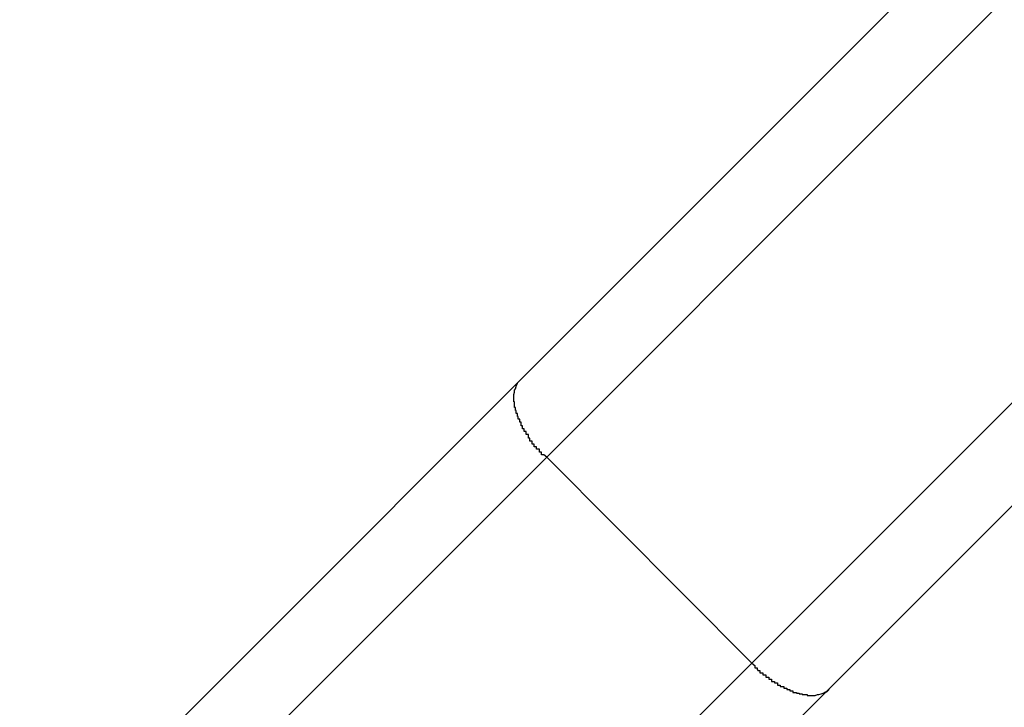
# Model space of a CAD drawing. Extents: x -55 to 55, y -24 to 24.
# Drawn here: x 5 to 5, y 17 to 17 of the extents above; entities that cross this region are included whole.
import ezdxf

# ---------------------------------------------------------------- set-up
doc = ezdxf.new("R2010")
doc.units = 0
doc.layers.get('0').update_dxf_attribs({"linetype": 'CONTINUOUS'})

msp = doc.modelspace()

# ---------------------------------------------------------------- linework, layer by layer
at = {"color": 0}
for points in [[(4.9678, 16.6366), (5.1812, 16.85)], [(4.9678, 16.6366), (5.1812, 16.85)], [(4.9678, 16.6366), (5.1812, 16.85)], [(4.9678, 16.6366), (5.1812, 16.85)], [(4.9678, 16.6366), (5.1812, 16.85)], [(4.9678, 16.6366), (5.1812, 16.85)], [(4.9678, 16.6366), (5.1812, 16.85)], [(4.9678, 16.6366), (5.1812, 16.85)], [(4.9678, 16.6366), (5.1812, 16.85)], [(4.9678, 16.6366), (5.1812, 16.85)], [(4.9678, 16.6366), (5.1812, 16.85)], [(4.9678, 16.6366), (5.1812, 16.85)], [(4.9678, 16.6366), (5.1812, 16.85)], [(4.9678, 16.6366), (5.1812, 16.85)], [(4.9678, 16.6366), (5.1812, 16.85)], [(4.9678, 16.6366), (5.1812, 16.85)], [(4.9678, 16.6366), (5.1812, 16.85)], [(4.9678, 16.6366), (5.1812, 16.85)], [(4.9678, 16.6366), (5.1812, 16.85)], [(4.9678, 16.6366), (5.1812, 16.85)], [(4.9678, 16.6366), (5.1812, 16.85)], [(5.1814, 16.8361), (4.9715, 16.6261)], [(5.1814, 16.8361), (4.9715, 16.6261)], [(5.1814, 16.8361), (4.9715, 16.6261)], [(5.1814, 16.8361), (4.9715, 16.6261)], [(5.1814, 16.8361), (4.9715, 16.6261)], [(5.1814, 16.8361), (4.9715, 16.6261)], [(5.1814, 16.8361), (4.9715, 16.6261)], [(5.1814, 16.8361), (4.9715, 16.6261)], [(5.1814, 16.8361), (4.9715, 16.6261)], [(5.1814, 16.8361), (4.9715, 16.6261)], [(5.1814, 16.8361), (4.9715, 16.6261)], [(5.1814, 16.8361), (4.9715, 16.6261)], [(5.1814, 16.8361), (4.9715, 16.6261)], [(5.1814, 16.8361), (4.9715, 16.6261)], [(5.1814, 16.8361), (4.9715, 16.6261)], [(5.1814, 16.8361), (4.9715, 16.6261)], [(5.1814, 16.8361), (4.9715, 16.6261)], [(5.1814, 16.8361), (4.9715, 16.6261)], [(5.1814, 16.8361), (4.9715, 16.6261)], [(5.1814, 16.8361), (4.9715, 16.6261)], [(5.1814, 16.8361), (4.9715, 16.6261)], [(4.9997, 16.5978), (5.2082, 16.8063)], [(4.9997, 16.5978), (5.2082, 16.8063)], [(4.9997, 16.5978), (5.2082, 16.8063)], [(4.9997, 16.5978), (5.2082, 16.8063)], [(4.9997, 16.5978), (5.2082, 16.8063)], [(4.9997, 16.5978), (5.2082, 16.8063)], [(4.9997, 16.5978), (5.2082, 16.8063)], [(4.9997, 16.5978), (5.2082, 16.8063)], [(4.9997, 16.5978), (5.2082, 16.8063)], [(4.9997, 16.5978), (5.2082, 16.8063)], [(4.9997, 16.5978), (5.2082, 16.8063)], [(4.9997, 16.5978), (5.2082, 16.8063)], [(4.9997, 16.5978), (5.2082, 16.8063)], [(4.9997, 16.5978), (5.2082, 16.8063)], [(4.9997, 16.5978), (5.2082, 16.8063)], [(4.9997, 16.5978), (5.2082, 16.8063)], [(4.9997, 16.5978), (5.2082, 16.8063)], [(4.9997, 16.5978), (5.2082, 16.8063)], [(4.9997, 16.5978), (5.2082, 16.8063)], [(4.9997, 16.5978), (5.2082, 16.8063)], [(4.9997, 16.5978), (5.2082, 16.8063)], [(5.2223, 16.8063), (5.0102, 16.5942)], [(5.2223, 16.8063), (5.0102, 16.5942)], [(5.2223, 16.8063), (5.0102, 16.5942)], [(5.2223, 16.8063), (5.0102, 16.5942)], [(5.2223, 16.8063), (5.0102, 16.5942)], [(5.2223, 16.8063), (5.0102, 16.5942)], [(5.2223, 16.8063), (5.0102, 16.5942)], [(5.2223, 16.8063), (5.0102, 16.5942)], [(5.2223, 16.8063), (5.0102, 16.5942)], [(5.2223, 16.8063), (5.0102, 16.5942)], [(5.2223, 16.8063), (5.0102, 16.5942)], [(5.2223, 16.8063), (5.0102, 16.5942)], [(5.2223, 16.8063), (5.0102, 16.5942)], [(5.2223, 16.8063), (5.0102, 16.5942)], [(5.2223, 16.8063), (5.0102, 16.5942)], [(5.2223, 16.8063), (5.0102, 16.5942)], [(5.2223, 16.8063), (5.0102, 16.5942)], [(5.2223, 16.8063), (5.0102, 16.5942)], [(5.2223, 16.8063), (5.0102, 16.5942)], [(5.2223, 16.8063), (5.0102, 16.5942)], [(5.2223, 16.8063), (5.0102, 16.5942)], [(4.8991, 16.5679), (4.9678, 16.6366)], [(4.8991, 16.5679), (4.9678, 16.6366)], [(4.8991, 16.5679), (4.9678, 16.6366)], [(4.8991, 16.5679), (4.9678, 16.6366)], [(4.8991, 16.5679), (4.9678, 16.6366)], [(4.8991, 16.5679), (4.9678, 16.6366)], [(4.8991, 16.5679), (4.9678, 16.6366)], [(4.8991, 16.5679), (4.9678, 16.6366)], [(4.8991, 16.5679), (4.9678, 16.6366)], [(4.8991, 16.5679), (4.9678, 16.6366)], [(4.8991, 16.5679), (4.9678, 16.6366)], [(4.8991, 16.5679), (4.9678, 16.6366)], [(4.8991, 16.5679), (4.9678, 16.6366)], [(4.8991, 16.5679), (4.9678, 16.6366)], [(4.8991, 16.5679), (4.9678, 16.6366)], [(4.8991, 16.5679), (4.9678, 16.6366)], [(4.8991, 16.5679), (4.9678, 16.6366)], [(4.8991, 16.5679), (4.9678, 16.6366)], [(4.8991, 16.5679), (4.9678, 16.6366)], [(4.8991, 16.5679), (4.9678, 16.6366)], [(4.8991, 16.5679), (4.9678, 16.6366)], [(4.9715, 16.6261), (4.9711, 16.6264), (4.9711, 16.6264), (4.9708, 16.6264), (4.9708, 16.6264), (4.9708, 16.6264), (4.9708, 16.6264), (4.9708, 16.6264), (4.9708, 16.6264), (4.9708, 16.6264), (4.9708, 16.6265), (4.9708, 16.6265), (4.9708, 16.6265), (4.9708, 16.6265), (4.9708, 16.6265), (4.9708, 16.6265), (4.9708, 16.6265), (4.9708, 16.6265), (4.9708, 16.6268), (4.9708, 16.6268), (4.9705, 16.6268), (4.9705, 16.6268), (4.9705, 16.6268), (4.9705, 16.6268), (4.9705, 16.6268), (4.9705, 16.6268), (4.9705, 16.6268), (4.9705, 16.6269), (4.9705, 16.6269), (4.9705, 16.6269), (4.9705, 16.6269), (4.9705, 16.6269), (4.9705, 16.6269), (4.9705, 16.6269), (4.9705, 16.6269), (4.9705, 16.6272), (4.9705, 16.6272), (4.9702, 16.6272), (4.9702, 16.6272), (4.9702, 16.6272), (4.9702, 16.6272), (4.9702, 16.6272), (4.9702, 16.6272), (4.9702, 16.6272), (4.9702, 16.6272), (4.9701, 16.6272), (4.9701, 16.6272), (4.9701, 16.6272), (4.9701, 16.6272), (4.9701, 16.6272), (4.9701, 16.6272), (4.9701, 16.6272), (4.9701, 16.6275), (4.9701, 16.6275), (4.9698, 16.6275), (4.9698, 16.6275), (4.9698, 16.6275), (4.9698, 16.6275), (4.9698, 16.6275), (4.9698, 16.6275), (4.9698, 16.6275), (4.9698, 16.6276), (4.9698, 16.6276), (4.9698, 16.6276), (4.9698, 16.6276), (4.9698, 16.6276), (4.9698, 16.6276), (4.9698, 16.6276), (4.9698, 16.6276), (4.9698, 16.6279), (4.9698, 16.6279), (4.9695, 16.6279), (4.9695, 16.6279), (4.9695, 16.6279), (4.9695, 16.6279), (4.9695, 16.6279), (4.9695, 16.6279), (4.9695, 16.6279), (4.9695, 16.628), (4.9695, 16.628), (4.9695, 16.628), (4.9695, 16.628), (4.9695, 16.628), (4.9695, 16.628), (4.9695, 16.628), (4.9695, 16.628), (4.9695, 16.6283), (4.9695, 16.6283), (4.9692, 16.6283), (4.9692, 16.6283), (4.9692, 16.6283), (4.9692, 16.6283), (4.9692, 16.6283), (4.9692, 16.6283), (4.9692, 16.6283), (4.9692, 16.6284), (4.9692, 16.6284), (4.9692, 16.6284), (4.9692, 16.6284), (4.9692, 16.6284), (4.9692, 16.6284), (4.9692, 16.6284), (4.9692, 16.6284), (4.9692, 16.6287), (4.9692, 16.6287), (4.969, 16.6287), (4.969, 16.6287), (4.969, 16.6287), (4.969, 16.6287), (4.969, 16.6287), (4.969, 16.6287), (4.969, 16.6287), (4.969, 16.6289), (4.969, 16.6289), (4.969, 16.6289), (4.969, 16.6289), (4.969, 16.6289), (4.969, 16.6289), (4.969, 16.6289), (4.969, 16.6289), (4.969, 16.6292), (4.969, 16.6292), (4.9687, 16.6292), (4.9687, 16.6292), (4.9687, 16.6292), (4.9687, 16.6292), (4.9687, 16.6292), (4.9687, 16.6292), (4.9687, 16.6292), (4.9687, 16.6293), (4.9687, 16.6293), (4.9687, 16.6293), (4.9687, 16.6293), (4.9687, 16.6293), (4.9687, 16.6293), (4.9687, 16.6293), (4.9687, 16.6293), (4.9687, 16.6296), (4.9687, 16.6296), (4.9684, 16.6296), (4.9684, 16.6296), (4.9684, 16.6296), (4.9684, 16.6296), (4.9684, 16.6296), (4.9684, 16.6296), (4.9684, 16.6296), (4.9684, 16.6297), (4.9684, 16.6297), (4.9684, 16.6297), (4.9684, 16.6297), (4.9684, 16.6297), (4.9684, 16.6297), (4.9684, 16.6297), (4.9684, 16.6297), (4.9684, 16.63), (4.9684, 16.63), (4.9682, 16.63), (4.9682, 16.63), (4.9682, 16.63), (4.9682, 16.63), (4.9682, 16.63), (4.9682, 16.63), (4.9682, 16.63), (4.9682, 16.6301), (4.9682, 16.6301), (4.9682, 16.6301), (4.9682, 16.6301), (4.9682, 16.6301), (4.9682, 16.6301), (4.9682, 16.6301), (4.9682, 16.6301), (4.9682, 16.6304), (4.9682, 16.6304), (4.968, 16.6304), (4.968, 16.6304), (4.968, 16.6304), (4.968, 16.6304), (4.968, 16.6304), (4.968, 16.6304), (4.968, 16.6304), (4.968, 16.6306), (4.968, 16.6306), (4.968, 16.6306), (4.968, 16.6306), (4.968, 16.6306), (4.968, 16.6306), (4.968, 16.6306), (4.968, 16.6306), (4.968, 16.6309), (4.968, 16.6309), (4.9678, 16.6309), (4.9678, 16.6309), (4.9678, 16.6309), (4.9678, 16.6309), (4.9678, 16.6309), (4.9678, 16.6309), (4.9678, 16.6309), (4.9678, 16.631), (4.9678, 16.631), (4.9678, 16.631), (4.9678, 16.631), (4.9678, 16.631), (4.9678, 16.631), (4.9678, 16.631), (4.9678, 16.631), (4.9678, 16.6313), (4.9678, 16.6313), (4.9676, 16.6313), (4.9676, 16.6313), (4.9676, 16.6313), (4.9676, 16.6313), (4.9676, 16.6313), (4.9676, 16.6313), (4.9676, 16.6313), (4.9676, 16.6314), (4.9676, 16.6314), (4.9676, 16.6314), (4.9676, 16.6314), (4.9676, 16.6314), (4.9676, 16.6314), (4.9676, 16.6314), (4.9676, 16.6314), (4.9676, 16.6317), (4.9676, 16.6317), (4.9675, 16.6317), (4.9675, 16.6317), (4.9675, 16.6317), (4.9675, 16.6317), (4.9675, 16.6317), (4.9675, 16.6317), (4.9675, 16.6317), (4.9675, 16.6318), (4.9675, 16.6318), (4.9675, 16.6318), (4.9675, 16.6318), (4.9675, 16.6318), (4.9675, 16.6318), (4.9675, 16.6318), (4.9675, 16.6318), (4.9675, 16.6321), (4.9675, 16.6321), (4.9673, 16.6321), (4.9673, 16.6321), (4.9673, 16.6321), (4.9673, 16.6321), (4.9673, 16.6321), (4.9673, 16.6321), (4.9673, 16.6321), (4.9673, 16.6322), (4.9673, 16.6322), (4.9673, 16.6322), (4.9673, 16.6322), (4.9673, 16.6322), (4.9673, 16.6322), (4.9673, 16.6322), (4.9673, 16.6322), (4.9673, 16.6325), (4.9673, 16.6325), (4.9672, 16.6325), (4.9672, 16.6325), (4.9672, 16.6325), (4.9672, 16.6325), (4.9672, 16.6325), (4.9672, 16.6325), (4.9672, 16.6325), (4.9672, 16.6326), (4.9672, 16.6326), (4.9672, 16.6326), (4.9672, 16.6326), (4.9672, 16.6326), (4.9672, 16.6326), (4.9672, 16.6326), (4.9672, 16.6326), (4.9672, 16.6329), (4.9672, 16.6329), (4.9671, 16.6329), (4.9671, 16.6329), (4.9671, 16.6329), (4.9671, 16.6329), (4.9671, 16.6329), (4.9671, 16.6329), (4.9671, 16.6329), (4.9671, 16.633), (4.9671, 16.633), (4.9671, 16.633), (4.9671, 16.633), (4.9671, 16.633), (4.9671, 16.633), (4.9671, 16.633), (4.9671, 16.633), (4.9671, 16.6333), (4.9671, 16.6333), (4.9671, 16.6333), (4.9671, 16.6333), (4.9671, 16.6333), (4.9671, 16.6333), (4.9671, 16.6333), (4.9671, 16.6333), (4.9671, 16.6333), (4.9671, 16.6334), (4.9671, 16.6334), (4.9671, 16.6334), (4.9671, 16.6334), (4.9671, 16.6334), (4.9671, 16.6334), (4.9671, 16.6334), (4.9671, 16.6334), (4.9671, 16.6337), (4.9671, 16.6337), (4.967, 16.6337), (4.967, 16.6337), (4.967, 16.6337), (4.967, 16.6337), (4.967, 16.6337), (4.967, 16.6337), (4.967, 16.6337), (4.967, 16.6337), (4.967, 16.6337), (4.967, 16.6337), (4.967, 16.6337), (4.967, 16.6337), (4.967, 16.6337), (4.967, 16.6337), (4.967, 16.6337), (4.967, 16.634), (4.967, 16.634), (4.967, 16.634), (4.967, 16.634), (4.967, 16.634), (4.967, 16.634), (4.967, 16.634), (4.967, 16.634), (4.967, 16.634), (4.967, 16.6341), (4.967, 16.6341), (4.967, 16.6341), (4.967, 16.6341), (4.967, 16.6341), (4.967, 16.6341), (4.967, 16.6341), (4.967, 16.6341), (4.967, 16.6344), (4.967, 16.6344), (4.967, 16.6344), (4.967, 16.6344), (4.967, 16.6344), (4.967, 16.6344), (4.967, 16.6344), (4.967, 16.6344), (4.967, 16.6344), (4.967, 16.6344), (4.967, 16.6344), (4.967, 16.6344), (4.967, 16.6344), (4.967, 16.6344), (4.967, 16.6344), (4.967, 16.6344), (4.967, 16.6344), (4.967, 16.6347), (4.967, 16.6347), (4.967, 16.6347), (4.967, 16.6347), (4.967, 16.6347), (4.967, 16.6347), (4.967, 16.6347), (4.967, 16.6347), (4.967, 16.6347), (4.967, 16.6347), (4.967, 16.6347), (4.967, 16.6347), (4.967, 16.6347), (4.967, 16.6347), (4.967, 16.6347), (4.967, 16.6347), (4.967, 16.6347), (4.9671, 16.635), (4.9671, 16.635), (4.9671, 16.635), (4.9671, 16.635), (4.9671, 16.635), (4.9671, 16.635), (4.9671, 16.635), (4.9671, 16.635), (4.9671, 16.635), (4.9671, 16.635), (4.9671, 16.635), (4.9671, 16.635), (4.9671, 16.635), (4.9671, 16.635), (4.9671, 16.635), (4.9671, 16.635), (4.9671, 16.635), (4.9671, 16.6353), (4.9671, 16.6353), (4.9671, 16.6353), (4.9671, 16.6353), (4.9671, 16.6353), (4.9671, 16.6353), (4.9671, 16.6353), (4.9671, 16.6353), (4.9671, 16.6353), (4.9671, 16.6353), (4.9671, 16.6353), (4.9671, 16.6353), (4.9671, 16.6353), (4.9671, 16.6353), (4.9671, 16.6353), (4.9671, 16.6353), (4.9671, 16.6353), (4.9672, 16.6355), (4.9672, 16.6355), (4.9672, 16.6355), (4.9672, 16.6355), (4.9672, 16.6355), (4.9672, 16.6355), (4.9672, 16.6355), (4.9672, 16.6355), (4.9672, 16.6355), (4.9672, 16.6355), (4.9672, 16.6355), (4.9672, 16.6355), (4.9672, 16.6355), (4.9672, 16.6355), (4.9672, 16.6355), (4.9672, 16.6355), (4.9672, 16.6355), (4.9673, 16.6358), (4.9673, 16.6358), (4.9673, 16.6358), (4.9673, 16.6358), (4.9673, 16.6358), (4.9673, 16.6358), (4.9673, 16.6358), (4.9673, 16.6358), (4.9673, 16.6358), (4.9673, 16.6359), (4.9673, 16.6359), (4.9673, 16.6359), (4.9673, 16.6359), (4.9673, 16.6359), (4.9673, 16.6359), (4.9673, 16.6359), (4.9673, 16.6359), (4.9675, 16.6362), (4.9675, 16.6362), (4.9675, 16.6362), (4.9675, 16.6362), (4.9675, 16.6362), (4.9675, 16.6362), (4.9675, 16.6362), (4.9675, 16.6362), (4.9675, 16.6362), (4.9675, 16.6363), (4.9675, 16.6363), (4.9675, 16.6363), (4.9675, 16.6363), (4.9675, 16.6363), (4.9675, 16.6363), (4.9675, 16.6363), (4.9675, 16.6363), (4.9678, 16.6366)], [(4.9678, 16.6366), (4.9678, 16.6366)], [(4.9678, 16.6366), (4.9678, 16.6366)], [(4.9715, 16.6261), (4.8991, 16.5537)], [(4.9715, 16.6261), (4.8991, 16.5537)], [(4.9715, 16.6261), (4.8991, 16.5537)], [(4.9715, 16.6261), (4.8991, 16.5537)], [(4.9715, 16.6261), (4.8991, 16.5537)], [(4.9715, 16.6261), (4.8991, 16.5537)], [(4.9715, 16.6261), (4.8991, 16.5537)], [(4.9715, 16.6261), (4.8991, 16.5537)], [(4.9715, 16.6261), (4.8991, 16.5537)], [(4.9715, 16.6261), (4.8991, 16.5537)], [(4.9715, 16.6261), (4.8991, 16.5537)], [(4.9715, 16.6261), (4.8991, 16.5537)], [(4.9715, 16.6261), (4.8991, 16.5537)], [(4.9715, 16.6261), (4.8991, 16.5537)], [(4.9715, 16.6261), (4.8991, 16.5537)], [(4.9715, 16.6261), (4.8991, 16.5537)], [(4.9715, 16.6261), (4.8991, 16.5537)], [(4.9715, 16.6261), (4.8991, 16.5537)], [(4.9715, 16.6261), (4.8991, 16.5537)], [(4.9715, 16.6261), (4.8991, 16.5537)], [(4.9715, 16.6261), (4.8991, 16.5537)], [(4.9715, 16.6261), (4.9715, 16.6261)], [(4.9715, 16.6261), (4.9715, 16.6261)], [(4.9715, 16.6261), (4.9997, 16.5978)], [(4.9715, 16.6261), (4.9997, 16.5978)], [(4.9715, 16.6261), (4.9997, 16.5978)], [(4.9715, 16.6261), (4.9997, 16.5978)], [(4.9715, 16.6261), (4.9997, 16.5978)], [(4.9715, 16.6261), (4.9997, 16.5978)], [(4.9715, 16.6261), (4.9997, 16.5978)], [(4.9715, 16.6261), (4.9997, 16.5978)], [(4.9715, 16.6261), (4.9997, 16.5978)], [(4.9715, 16.6261), (4.9997, 16.5978)], [(4.9715, 16.6261), (4.9997, 16.5978)], [(4.9715, 16.6261), (4.9997, 16.5978)], [(4.9715, 16.6261), (4.9997, 16.5978)], [(4.9715, 16.6261), (4.9997, 16.5978)], [(4.9715, 16.6261), (4.9997, 16.5978)], [(4.9715, 16.6261), (4.9997, 16.5978)], [(4.9715, 16.6261), (4.9997, 16.5978)], [(4.9715, 16.6261), (4.9997, 16.5978)], [(4.9715, 16.6261), (4.9997, 16.5978)], [(4.9715, 16.6261), (4.9997, 16.5978)], [(4.9715, 16.6261), (4.9997, 16.5978)], [(4.9715, 16.6261), (4.9715, 16.6261)], [(4.9272, 16.5253), (4.9997, 16.5978)], [(4.9272, 16.5253), (4.9997, 16.5978)], [(4.9272, 16.5253), (4.9997, 16.5978)], [(4.9272, 16.5253), (4.9997, 16.5978)], [(4.9272, 16.5253), (4.9997, 16.5978)], [(4.9272, 16.5253), (4.9997, 16.5978)], [(4.9272, 16.5253), (4.9997, 16.5978)], [(4.9272, 16.5253), (4.9997, 16.5978)], [(4.9272, 16.5253), (4.9997, 16.5978)], [(4.9272, 16.5253), (4.9997, 16.5978)], [(4.9272, 16.5253), (4.9997, 16.5978)], [(4.9272, 16.5253), (4.9997, 16.5978)], [(4.9272, 16.5253), (4.9997, 16.5978)], [(4.9272, 16.5253), (4.9997, 16.5978)], [(4.9272, 16.5253), (4.9997, 16.5978)], [(4.9272, 16.5253), (4.9997, 16.5978)], [(4.9272, 16.5253), (4.9997, 16.5978)], [(4.9272, 16.5253), (4.9997, 16.5978)], [(4.9272, 16.5253), (4.9997, 16.5978)], [(4.9272, 16.5253), (4.9997, 16.5978)], [(4.9272, 16.5253), (4.9997, 16.5978)], [(4.9997, 16.5978), (4.9997, 16.5978)], [(4.9997, 16.5978), (4.9997, 16.5978)], [(4.9997, 16.5978), (4.9997, 16.5978)], [(4.9997, 16.5978), (5.0001, 16.5975), (5.0001, 16.5975), (5.0001, 16.5972), (5.0001, 16.5972), (5.0001, 16.5972), (5.0001, 16.5972), (5.0001, 16.5972), (5.0001, 16.5972), (5.0001, 16.5972), (5.0001, 16.5972), (5.0001, 16.5972), (5.0001, 16.5972), (5.0001, 16.5972), (5.0001, 16.5972), (5.0001, 16.5972), (5.0001, 16.5972), (5.0001, 16.5972), (5.0004, 16.5972), (5.0004, 16.5972), (5.0004, 16.5969), (5.0004, 16.5969), (5.0004, 16.5969), (5.0004, 16.5969), (5.0004, 16.5969), (5.0004, 16.5969), (5.0004, 16.5969), (5.0005, 16.5969), (5.0005, 16.5968), (5.0005, 16.5968), (5.0005, 16.5968), (5.0005, 16.5968), (5.0005, 16.5968), (5.0005, 16.5968), (5.0005, 16.5968), (5.0008, 16.5968), (5.0008, 16.5968), (5.0008, 16.5965), (5.0008, 16.5965), (5.0008, 16.5965), (5.0008, 16.5965), (5.0008, 16.5965), (5.0008, 16.5965), (5.0008, 16.5965), (5.0009, 16.5965), (5.0009, 16.5965), (5.0009, 16.5965), (5.0009, 16.5965), (5.0009, 16.5965), (5.0009, 16.5965), (5.0009, 16.5965), (5.0009, 16.5965), (5.0012, 16.5965), (5.0012, 16.5965), (5.0012, 16.5962), (5.0012, 16.5962), (5.0012, 16.5962), (5.0012, 16.5962), (5.0012, 16.5962), (5.0012, 16.5962), (5.0012, 16.5962), (5.0013, 16.5962), (5.0013, 16.5962), (5.0013, 16.5962), (5.0013, 16.5962), (5.0013, 16.5962), (5.0013, 16.5962), (5.0013, 16.5962), (5.0013, 16.5962), (5.0016, 16.5962), (5.0016, 16.5962), (5.0016, 16.5959), (5.0016, 16.5959), (5.0016, 16.5959), (5.0016, 16.5959), (5.0016, 16.5959), (5.0016, 16.5959), (5.0016, 16.5959), (5.0017, 16.5959), (5.0017, 16.5959), (5.0017, 16.5959), (5.0017, 16.5959), (5.0017, 16.5959), (5.0017, 16.5959), (5.0017, 16.5959), (5.0017, 16.5959), (5.002, 16.5959), (5.002, 16.5959), (5.002, 16.5956), (5.002, 16.5956), (5.002, 16.5956), (5.002, 16.5956), (5.002, 16.5956), (5.002, 16.5956), (5.002, 16.5956), (5.0021, 16.5956), (5.0021, 16.5956), (5.0021, 16.5956), (5.0021, 16.5956), (5.0021, 16.5956), (5.0021, 16.5956), (5.0021, 16.5956), (5.0021, 16.5956), (5.0024, 16.5956), (5.0024, 16.5956), (5.0024, 16.5953), (5.0024, 16.5953), (5.0024, 16.5953), (5.0024, 16.5953), (5.0024, 16.5953), (5.0024, 16.5953), (5.0024, 16.5953), (5.0025, 16.5953), (5.0025, 16.5953), (5.0025, 16.5953), (5.0025, 16.5953), (5.0025, 16.5953), (5.0025, 16.5953), (5.0025, 16.5953), (5.0025, 16.5953), (5.0028, 16.5953), (5.0028, 16.5953), (5.0028, 16.5951), (5.0028, 16.5951), (5.0028, 16.5951), (5.0028, 16.5951), (5.0028, 16.5951), (5.0028, 16.5951), (5.0028, 16.5951), (5.0029, 16.5951), (5.0029, 16.5951), (5.0029, 16.5951), (5.0029, 16.5951), (5.0029, 16.5951), (5.0029, 16.5951), (5.0029, 16.5951), (5.0029, 16.5951), (5.0032, 16.5951), (5.0032, 16.5951), (5.0032, 16.5948), (5.0032, 16.5948), (5.0032, 16.5948), (5.0032, 16.5948), (5.0032, 16.5948), (5.0032, 16.5948), (5.0032, 16.5948), (5.0033, 16.5948), (5.0033, 16.5948), (5.0033, 16.5948), (5.0033, 16.5948), (5.0033, 16.5948), (5.0033, 16.5948), (5.0033, 16.5948), (5.0033, 16.5948), (5.0036, 16.5948), (5.0036, 16.5948), (5.0036, 16.5946), (5.0036, 16.5946), (5.0036, 16.5946), (5.0036, 16.5946), (5.0036, 16.5946), (5.0036, 16.5946), (5.0036, 16.5946), (5.0038, 16.5946), (5.0038, 16.5946), (5.0038, 16.5946), (5.0038, 16.5946), (5.0038, 16.5946), (5.0038, 16.5946), (5.0038, 16.5946), (5.0038, 16.5946), (5.0041, 16.5946), (5.0041, 16.5946), (5.0041, 16.5944), (5.0041, 16.5944), (5.0041, 16.5944), (5.0041, 16.5944), (5.0041, 16.5944), (5.0041, 16.5944), (5.0041, 16.5944), (5.0042, 16.5944), (5.0042, 16.5944), (5.0042, 16.5944), (5.0042, 16.5944), (5.0042, 16.5944), (5.0042, 16.5944), (5.0042, 16.5944), (5.0042, 16.5944), (5.0045, 16.5944), (5.0045, 16.5944), (5.0045, 16.5942), (5.0045, 16.5942), (5.0045, 16.5942), (5.0045, 16.5942), (5.0045, 16.5942), (5.0045, 16.5942), (5.0045, 16.5942), (5.0046, 16.5942), (5.0046, 16.5942), (5.0046, 16.5942), (5.0046, 16.5942), (5.0046, 16.5942), (5.0046, 16.5942), (5.0046, 16.5942), (5.0046, 16.5942), (5.0049, 16.5942), (5.0049, 16.5942), (5.0049, 16.594), (5.0049, 16.594), (5.0049, 16.594), (5.0049, 16.594), (5.0049, 16.594), (5.0049, 16.594), (5.0049, 16.594), (5.005, 16.594), (5.005, 16.594), (5.005, 16.594), (5.005, 16.594), (5.005, 16.594), (5.005, 16.594), (5.005, 16.594), (5.005, 16.594), (5.0053, 16.594), (5.0053, 16.594), (5.0053, 16.5938), (5.0053, 16.5938), (5.0053, 16.5938), (5.0053, 16.5938), (5.0053, 16.5938), (5.0053, 16.5938), (5.0053, 16.5938), (5.0055, 16.5938), (5.0055, 16.5938), (5.0055, 16.5938), (5.0055, 16.5938), (5.0055, 16.5938), (5.0055, 16.5938), (5.0055, 16.5938), (5.0055, 16.5938), (5.0058, 16.5938), (5.0058, 16.5938), (5.0058, 16.5937), (5.0058, 16.5937), (5.0058, 16.5937), (5.0058, 16.5937), (5.0058, 16.5937), (5.0058, 16.5937), (5.0058, 16.5937), (5.0059, 16.5937), (5.0059, 16.5937), (5.0059, 16.5937), (5.0059, 16.5937), (5.0059, 16.5937), (5.0059, 16.5937), (5.0059, 16.5937), (5.0059, 16.5937), (5.0062, 16.5937), (5.0062, 16.5937), (5.0062, 16.5936), (5.0062, 16.5936), (5.0062, 16.5936), (5.0062, 16.5936), (5.0062, 16.5936), (5.0062, 16.5936), (5.0062, 16.5936), (5.0063, 16.5936), (5.0063, 16.5936), (5.0063, 16.5936), (5.0063, 16.5936), (5.0063, 16.5936), (5.0063, 16.5936), (5.0063, 16.5936), (5.0063, 16.5936), (5.0066, 16.5936), (5.0066, 16.5936), (5.0066, 16.5935), (5.0066, 16.5935), (5.0066, 16.5935), (5.0066, 16.5935), (5.0066, 16.5935), (5.0066, 16.5935), (5.0066, 16.5935), (5.0066, 16.5935), (5.0066, 16.5935), (5.0066, 16.5935), (5.0066, 16.5935), (5.0066, 16.5935), (5.0066, 16.5935), (5.0066, 16.5935), (5.0066, 16.5935), (5.0069, 16.5935), (5.0069, 16.5935), (5.0069, 16.5935), (5.0069, 16.5935), (5.0069, 16.5935), (5.0069, 16.5935), (5.0069, 16.5935), (5.0069, 16.5935), (5.0069, 16.5935), (5.007, 16.5935), (5.007, 16.5935), (5.007, 16.5935), (5.007, 16.5935), (5.007, 16.5935), (5.007, 16.5935), (5.007, 16.5935), (5.007, 16.5935), (5.0073, 16.5935), (5.0073, 16.5935), (5.0073, 16.5934), (5.0073, 16.5934), (5.0073, 16.5934), (5.0073, 16.5934), (5.0073, 16.5934), (5.0073, 16.5934), (5.0073, 16.5934), (5.0074, 16.5934), (5.0074, 16.5934), (5.0074, 16.5934), (5.0074, 16.5934), (5.0074, 16.5934), (5.0074, 16.5934), (5.0074, 16.5934), (5.0074, 16.5934), (5.0077, 16.5934), (5.0077, 16.5934), (5.0077, 16.5934), (5.0077, 16.5934), (5.0077, 16.5934), (5.0077, 16.5934), (5.0077, 16.5934), (5.0077, 16.5934), (5.0077, 16.5934), (5.0077, 16.5934), (5.0077, 16.5934), (5.0077, 16.5934), (5.0077, 16.5934), (5.0077, 16.5934), (5.0077, 16.5934), (5.0077, 16.5934), (5.0077, 16.5934), (5.008, 16.5934), (5.008, 16.5934), (5.008, 16.5934), (5.008, 16.5934), (5.008, 16.5934), (5.008, 16.5934), (5.008, 16.5934), (5.008, 16.5934), (5.008, 16.5934), (5.008, 16.5934), (5.008, 16.5934), (5.008, 16.5934), (5.008, 16.5934), (5.008, 16.5934), (5.008, 16.5934), (5.008, 16.5934), (5.008, 16.5934), (5.0083, 16.5934), (5.0083, 16.5934), (5.0083, 16.5934), (5.0083, 16.5934), (5.0083, 16.5934), (5.0083, 16.5934), (5.0083, 16.5934), (5.0083, 16.5934), (5.0083, 16.5934), (5.0084, 16.5934), (5.0084, 16.5934), (5.0084, 16.5934), (5.0084, 16.5934), (5.0084, 16.5934), (5.0084, 16.5934), (5.0084, 16.5934), (5.0084, 16.5934), (5.0087, 16.5935), (5.0087, 16.5935), (5.0087, 16.5935), (5.0087, 16.5935), (5.0087, 16.5935), (5.0087, 16.5935), (5.0087, 16.5935), (5.0087, 16.5935), (5.0087, 16.5935), (5.0087, 16.5935), (5.0087, 16.5935), (5.0087, 16.5935), (5.0087, 16.5935), (5.0087, 16.5935), (5.0087, 16.5935), (5.0087, 16.5935), (5.0087, 16.5935), (5.0089, 16.5935), (5.0089, 16.5935), (5.0089, 16.5935), (5.0089, 16.5935), (5.0089, 16.5935), (5.0089, 16.5935), (5.0089, 16.5935), (5.0089, 16.5935), (5.0089, 16.5935), (5.0089, 16.5935), (5.0089, 16.5935), (5.0089, 16.5935), (5.0089, 16.5935), (5.0089, 16.5935), (5.0089, 16.5935), (5.0089, 16.5935), (5.0089, 16.5935), (5.0092, 16.5936), (5.0092, 16.5936), (5.0092, 16.5936), (5.0092, 16.5936), (5.0092, 16.5936), (5.0092, 16.5936), (5.0092, 16.5936), (5.0092, 16.5936), (5.0092, 16.5936), (5.0092, 16.5936), (5.0092, 16.5936), (5.0092, 16.5936), (5.0092, 16.5936), (5.0092, 16.5936), (5.0092, 16.5936), (5.0092, 16.5936), (5.0092, 16.5936), (5.0095, 16.5937), (5.0095, 16.5937), (5.0095, 16.5937), (5.0095, 16.5937), (5.0095, 16.5937), (5.0095, 16.5937), (5.0095, 16.5937), (5.0095, 16.5937), (5.0095, 16.5937), (5.0095, 16.5937), (5.0095, 16.5937), (5.0095, 16.5937), (5.0095, 16.5937), (5.0095, 16.5937), (5.0095, 16.5937), (5.0095, 16.5937), (5.0095, 16.5937), (5.0098, 16.5939), (5.0098, 16.5939), (5.0098, 16.5939), (5.0098, 16.5939), (5.0098, 16.5939), (5.0098, 16.5939), (5.0098, 16.5939), (5.0098, 16.5939), (5.0098, 16.5939), (5.01, 16.5939), (5.01, 16.5939), (5.01, 16.5939), (5.01, 16.5939), (5.01, 16.5939), (5.01, 16.5939), (5.01, 16.5939), (5.01, 16.5939), (5.0103, 16.5942)], [(5.0102, 16.5942), (4.9413, 16.5253)], [(5.0102, 16.5942), (4.9413, 16.5253)], [(5.0102, 16.5942), (4.9413, 16.5253)], [(5.0102, 16.5942), (4.9413, 16.5253)], [(5.0102, 16.5942), (4.9413, 16.5253)], [(5.0102, 16.5942), (4.9413, 16.5253)], [(5.0102, 16.5942), (4.9413, 16.5253)], [(5.0102, 16.5942), (4.9413, 16.5253)], [(5.0102, 16.5942), (4.9413, 16.5253)], [(5.0102, 16.5942), (4.9413, 16.5253)], [(5.0102, 16.5942), (4.9413, 16.5253)], [(5.0102, 16.5942), (4.9413, 16.5253)], [(5.0102, 16.5942), (4.9413, 16.5253)], [(5.0102, 16.5942), (4.9413, 16.5253)], [(5.0102, 16.5942), (4.9413, 16.5253)], [(5.0102, 16.5942), (4.9413, 16.5253)], [(5.0102, 16.5942), (4.9413, 16.5253)], [(5.0102, 16.5942), (4.9413, 16.5253)], [(5.0102, 16.5942), (4.9413, 16.5253)], [(5.0102, 16.5942), (4.9413, 16.5253)], [(5.0102, 16.5942), (4.9413, 16.5253)], [(5.0102, 16.5942), (5.0102, 16.5942)], [(5.0102, 16.5942), (5.0102, 16.5942)]]:
    msp.add_lwpolyline(points, dxfattribs=at)

doc.saveas('drawing.dxf')
